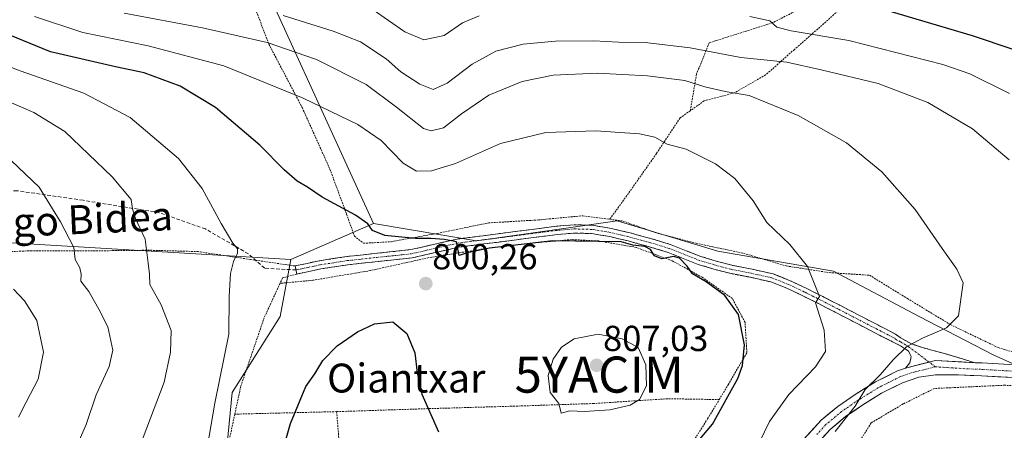
# Model space of a CAD drawing. Units: metres. Extents: x 583206 to 586631, y 4759011 to 4761367.
# Drawn here: x 585941 to 586214, y 4759845 to 4759959 of the extents above; entities that cross this region are included whole.
import ezdxf
from ezdxf.enums import TextEntityAlignment as Align

# ---------------------------------------------------------------- set-up
doc = ezdxf.new("R2010")
doc.units = ezdxf.units.M
doc.header["$MEASUREMENT"] = 0
for name, pattern in [('TRAZO_Y_PUNTO', [1, 0.5, -0.25, 0, -0.25]), ('TRAZOS', [0.75, 0.5, -0.25]), ('TRAZOSX2', [1.5, 1, -0.5])]:
    doc.linetypes.add(name, pattern=pattern)
doc.layers.get('0').update_dxf_attribs({"lineweight": 5})
for name, color, linetype, lineweight in [('Alambrada', 19, 'TRAZOS', 0), ('Arbolado forestal CxS', 92, 'Continuous', 0), ('Camino', 19, 'TRAZOSX2', 0), ('Camino Cxs', 19, 'Continuous', 0), ('Camino eje', 19, 'TRAZO_Y_PUNTO', 0), ('Carátula', 7, 'Continuous', 5), ('Curva de nivel maestra', 36, 'Continuous', 30), ('Curva de nivel normal', 36, 'Continuous', 0), ('Pastizal CxS', 92, 'Continuous', 0), ('Pista', 135, 'Continuous', 13), ('Pista Cxs', 135, 'Continuous', 0), ('Pista eje', 135, 'TRAZO_Y_PUNTO', 0), ('Prado CxS', 92, 'Continuous', 0), ('Punto de cota en terreno', 7, 'Continuous', 0), ('Rótulo de punto de cota en terreno', 19, 'Continuous', 0), ('Senda', 19, 'TRAZOSX2', 0), ('Texto cartográfico', 19, 'Continuous', 0), ('Yacimiento arqueológico puntual', 7, 'Continuous', 0)]:
    doc.layers.add(name, color=color, linetype=linetype, lineweight=lineweight)
doc.styles.add('Arial', font='txt', dxfattribs={"height": 0.2})

# ---------------------------------------------------------------- blocks, each defined once
blk = doc.blocks.new('*U153')
at = {"layer": 'Pastizal CxS', "color": 92, "linetype": 'Continuous', "lineweight": 0}
blk.add_polyline3d([(586236.8, 4759854.23, 787.28), (586210.69, 4759865.94, 788.84), (586190.25, 4759876.54, 790.2), (586166.58, 4759889.06, 793.89), (586134.56, 4759894.63, 798.08), (586106.72, 4759902.98, 799.76), (586090.62, 4759900.68, 800.34), (586067.74, 4759897.41, 800.49), (586039.24, 4759902.22, 800.05), (585987.99, 4760014.51, 769.87)], dxfattribs=at)
blk = doc.blocks.new('*U158')
at = {"layer": 'Pastizal CxS', "color": 92, "linetype": 'Continuous', "lineweight": 0}
blk.add_polyline3d([(586039.24, 4759902.22, 800.05), (586067.74, 4759897.41, 800.49), (586090.62, 4759900.68, 800.34), (586106.72, 4759902.98, 799.76), (586134.56, 4759894.63, 798.08), (586166.58, 4759889.06, 793.89), (586190.25, 4759876.54, 790.2), (586210.69, 4759865.94, 788.84), (586236.8, 4759854.23, 787.28), (586269.6, 4759857.05, 787.38), (586282.5, 4759861.21, 786.85), (586277.39, 4759881.29, 788.41), (586273.32, 4759902.45, 786.69), (586268.43, 4759930.93, 782.9), (586338.41, 4759923.6, 780.08), (586430.36, 4759916.28, 773.78), (586508.48, 4759913.83, 761.87), (586524.75, 4759921.97, 757.7), (586549.98, 4759930.92, 752.86), (586565.44, 4759930.92, 751.34), (586595.54, 4759931.73, 746.86), (586620.27, 4759918.97, 746.27)], dxfattribs=at)
blk = doc.blocks.new('*U163')
at = {"layer": 'Prado CxS', "color": 92, "linetype": 'Continuous', "lineweight": 0}
blk.add_polyline3d([(586039.24, 4759902.22, 800.05), (586067.74, 4759897.41, 800.49), (586090.62, 4759900.68, 800.34), (586106.72, 4759902.98, 799.76), (586134.56, 4759894.63, 798.08), (586166.58, 4759889.06, 793.89), (586190.25, 4759876.54, 790.2), (586210.69, 4759865.94, 788.84), (586236.8, 4759854.23, 787.28), (586269.6, 4759857.05, 787.38), (586282.5, 4759861.21, 786.85), (586277.39, 4759881.29, 788.41), (586273.32, 4759902.45, 786.69), (586268.43, 4759930.93, 782.9), (586338.41, 4759923.6, 780.08), (586430.36, 4759916.28, 773.78), (586508.48, 4759913.83, 761.87), (586524.75, 4759921.97, 757.7), (586549.98, 4759930.92, 752.86), (586565.44, 4759930.92, 751.34), (586595.54, 4759931.73, 746.86), (586620.27, 4759918.97, 746.27)], dxfattribs=at)
blk = doc.blocks.new('*U172')
at = {"layer": 'Curva de nivel normal', "color": 36, "linetype": 'Continuous', "lineweight": 0}
for points in [[(586215.26, 4759938.25, 780), (586204.22, 4759943.65, 780), (586196.78, 4759946.24, 780), (586170.75, 4759952.87, 780), (586154.81, 4759955.59, 780), (586150.84, 4759956.62, 780), (586148.92, 4759958.37, 780), (586143.4, 4759959.51, 780)], [(586068.45, 4759959.74, 780), (586063.88, 4759957.75, 780), (586058.78, 4759954.31, 780), (586053.2, 4759953.04, 780), (586047.89, 4759955.34, 780), (586038.89, 4759961.53, 780)]]:
    blk.add_polyline3d(points, dxfattribs=at)
blk = doc.blocks.new('*U175')
at = {"layer": 'Curva de nivel normal', "color": 36, "linetype": 'Continuous', "lineweight": 0}
blk.add_polyline3d([(585941.04, 4759848.64, 820), (585943.16, 4759852.78, 820), (585946.48, 4759859.18, 820), (585947.97, 4759866.67, 820), (585946.05, 4759875.41, 820), (585942.72, 4759880.82, 820), (585939.61, 4759884.1, 820)], dxfattribs=at)
blk = doc.blocks.new('*U187')
at = {"layer": 'Curva de nivel normal', "color": 36, "linetype": 'Continuous', "lineweight": 0}
blk.add_polyline3d([(586215.15, 4759919.87, 785), (586204.96, 4759928.42, 785), (586192.66, 4759935.78, 785), (586178.88, 4759940.99, 785), (586163.46, 4759944.71, 785), (586153.64, 4759946.86, 785), (586140.86, 4759948.17, 785), (586126.91, 4759950.86, 785), (586114.39, 4759952.31, 785), (586107.01, 4759952.41, 785), (586100.26, 4759952.78, 785), (586089.58, 4759952.71, 785), (586080.68, 4759951.86, 785), (586073.15, 4759949.96, 785), (586066.53, 4759946.32, 785), (586059.67, 4759941.06, 785), (586055.78, 4759939.36, 785), (586052.05, 4759940.77, 785), (586046.79, 4759944.24, 785), (586042.79, 4759947.85, 785), (586035.61, 4759952.56, 785), (586028.05, 4759955.5, 785), (586014.22, 4759959.83, 785)], dxfattribs=at)
blk = doc.blocks.new('*U190')
at = {"layer": 'Curva de nivel normal', "color": 36, "linetype": 'Continuous', "lineweight": 0}
blk.add_polyline3d([(586167.02, 4759844.7, 790), (586172.49, 4759851.74, 790), (586175.28, 4759856.31, 790), (586179.47, 4759860.37, 790), (586183.02, 4759864.56, 790), (586186.76, 4759868.09, 790), (586191.14, 4759870.51, 790), (586197.84, 4759873.39, 790), (586201.14, 4759876.68, 790), (586202.38, 4759885.83, 790), (586200.71, 4759889.61, 790), (586196.65, 4759895.31, 790), (586189.15, 4759906.12, 790), (586179.91, 4759916.58, 790), (586170.13, 4759924.58, 790), (586156.72, 4759932.17, 790), (586143.24, 4759937.71, 790), (586136.56, 4759938.76, 790), (586130.92, 4759940.05, 790), (586125.38, 4759941.83, 790), (586115.04, 4759943.13, 790), (586101.2, 4759943.88, 790), (586088.97, 4759943.33, 790), (586080.39, 4759941.56, 790), (586071.2, 4759937.78, 790), (586063.56, 4759932.61, 790), (586058.66, 4759928.75, 790), (586055.17, 4759927.89, 790), (586053.06, 4759928.51, 790), (586045.65, 4759934.44, 790), (586037.24, 4759940.68, 790), (586023.48, 4759947.6, 790), (586009.86, 4759952.31, 790), (585991.96, 4759956.44, 790), (585970.22, 4759960.49, 790)], dxfattribs=at)
blk = doc.blocks.new('5PATER')
at = {"layer": 'Carátula', "linetype": 'Continuous', "lineweight": 5}
h = blk.add_hatch(color=250, dxfattribs=at)
edge = h.paths.add_edge_path()
edge.add_ellipse((0, 0.01), major_axis=(-1.33, -1.34), ratio=0.999422, start_angle=0, end_angle=360)
blk = doc.blocks.new('5YACIM')
blk.add_text('5YACIM', height=10).set_placement((0, 0), align=Align.MIDDLE_CENTER)

msp = doc.modelspace()

# ---------------------------------------------------------------- linework, layer by layer
at = {"layer": 'Alambrada', "color": 19, "linetype": 'TRAZOS', "lineweight": 0}
for points in [[(585986.7801, 4760012.4701, 770.3606), (585990.9101, 4760002.1801, 770.8585), (585998.7801, 4759982.7901, 775.6086), (586004.2101, 4759967.8801, 782.2092), (586010.3001, 4759951.8801, 789.6065), (586019.5201, 4759934.3401, 795.6804), (586027.1901, 4759917.3101, 798.2866), (586031.8001, 4759904.8401, 800.061), (586033.9701, 4759898.7501, 800.623), (586036.4801, 4759896.7701, 800.4329), (586044.1601, 4759897.2201, 800.0563), (586056.9501, 4759899.5201, 799.6633), (586071.0301, 4759902.4101, 799.3906), (586084.9201, 4759903.2401, 799.4441), (586097.1401, 4759904.3901, 799.2345), (586104.6201, 4759903.4101, 799.1546)], [(586171.5701, 4759994.1101, 766.3802), (586181.0501, 4759986.6901, 767.1822), (586180.5301, 4759982.4101, 768.3882), (586171.4501, 4759972.8001, 771.9312), (586161.8501, 4759964.0401, 775.787), (586149.7601, 4759957.8301, 779.8386), (586132.1601, 4759952.2601, 783.7815), (586128.6301, 4759943.6101, 788.5155), (586126.9201, 4759933.4701, 792.2434)], [(586271.9101, 4759972.3801, 757.1799), (586261.7601, 4759973.6301, 758.2931), (586247.9201, 4759974.6601, 758.7574), (586236.3501, 4759973.5101, 759.5988), (586224.9601, 4759975.4301, 760.479), (586213.6901, 4759979.5201, 762.7253), (586201.9801, 4759983.8801, 764.2739), (586190.6401, 4759987.0701, 765.1981), (586189.8901, 4759982.9801, 766.5676), (586184.8901, 4759977.8501, 769.0984), (586177.0701, 4759969.8001, 771.9656), (586165.5501, 4759959.0501, 777.474), (586155.7101, 4759950.4001, 782.9761), (586147.7601, 4759943.3601, 786.9107), (586139.0601, 4759938.3801, 790.2084), (586130.7401, 4759936.1901, 791.2309), (586126.9201, 4759933.4701, 792.2434)], [(586126.9201, 4759933.4701, 792.2434), (586124.0801, 4759931.4701, 793.0382), (586117.5501, 4759921.6001, 796.211), (586109.8101, 4759910.5901, 797.937), (586104.6201, 4759903.4101, 799.1546)], [(586104.6201, 4759903.4101, 799.1546), (586108.2801, 4759902.9201, 799.0693), (586117.3001, 4759899.7201, 799.1809), (586128.5101, 4759896.7701, 798.5529), (586141.6201, 4759894.0201, 797.3382), (586153.4601, 4759890.5001, 795.8157), (586165.3701, 4759888.6501, 794.2005), (586176.5101, 4759887.9401, 792.5457), (586187.0001, 4759881.4801, 791.3892), (586198.8401, 4759874.3001, 789.9773), (586212.0901, 4759867.9101, 788.919), (586222.7101, 4759864.7101, 788.6854), (586234.7501, 4759864.0101, 788.5697), (586245.8101, 4759864.0701, 788.7498), (586256.7001, 4759865.4801, 788.7974), (586268.9801, 4759869.5801, 788.5935), (586275.3201, 4759872.3801, 788.505), (586278.4701, 4759874.2401, 788.4679)], [(586134.9201, 4759853.5201, 800.4395), (586137.3901, 4759857.6001, 800.7792), (586142.5801, 4759866.5601, 799.7897), (586142.0701, 4759874.8901, 799.7035), (586138.5501, 4759881.4801, 799.4892), (586130.2301, 4759887.3601, 799.661), (586121.9201, 4759891.9101, 800.3074), (586111.9901, 4759895.6301, 800.5109), (586101.5001, 4759897.4201, 800.0922), (586094.0701, 4759897.8001, 799.9882), (586082.9901, 4759896.8301, 800.1717), (586070.9001, 4759895.4301, 800.1542), (586054.5901, 4759892.8101, 800.2424), (586038.3901, 4759889.2201, 800.7251), (586022.4501, 4759886.5401, 801.7846), (586013.3901, 4759885.6901, 802.7103)], [(586017.5501, 4759890.5001, 802.2828), (586005.1201, 4759892.3001, 804.2476), (585990.7801, 4759894.4801, 807.0229), (585977.2101, 4759894.8501, 809.8299), (585960.6901, 4759894.6701, 813.708), (585944.7001, 4759894.7301, 817.6027), (585927.7301, 4759893.9501, 822.4255)], [(586018.0301, 4759888.2601, 802.1189), (586014.0701, 4759887.1801, 802.5785), (586013.3901, 4759885.6901, 802.7103)], [(586013.3901, 4759885.6901, 802.7103), (586009.0101, 4759876.1701, 803.0533), (586002.5501, 4759857.2901, 803.1343), (586000.8701, 4759849.4901, 803.1375)], [(586263.8001, 4759851.5401, 787.3319), (586260.8701, 4759853.0101, 787.6982), (586253.4501, 4759854.3001, 788.1398), (586235.2101, 4759856.3301, 788.1355), (586213.9601, 4759857.4901, 788.3681), (586194.4401, 4759856.5901, 788.5536), (586185.8001, 4759852.3001, 787.9363), (586176.9601, 4759847.0601, 787.9675), (586173.6901, 4759841.8101, 787.6191), (586172.8001, 4759834.1901, 786.2542), (586174.3901, 4759824.4701, 784.6886)], [(586134.9201, 4759853.5201, 800.4395), (586120.6901, 4759853.7601, 803.9354), (586100.1401, 4759852.4301, 805.3479), (586079.1001, 4759851.7201, 803.5431), (586054.3201, 4759851.0101, 799.9709), (586029.0501, 4759850.1801, 799.0303)], [(586029.0501, 4759850.1801, 799.0303), (586031.8601, 4759816.4001, 796.7643), (586034.5401, 4759795.0701, 795.6437), (586036.0301, 4759774.2901, 796.0405), (586036.5301, 4759759.5601, 797.3636), (586052.5301, 4759758.6001, 794.9207), (586064.7001, 4759758.4801, 793.1587), (586075.8201, 4759760.7701, 792.0597), (586083.1901, 4759766.5901, 791.6317), (586095.1001, 4759782.4701, 792.8904), (586100.0801, 4759793.3501, 794.7669), (586106.4201, 4759805.1301, 797.0591), (586116.1401, 4759822.1501, 798.7374), (586124.2101, 4759836.4201, 799.8678), (586131.7101, 4759848.1901, 801.1406), (586134.9201, 4759853.5201, 800.4395)], [(586000.8701, 4759849.4901, 803.1375), (585999.1601, 4759841.4701, 803.443), (585995.6301, 4759826.4301, 803.1929), (585989.6201, 4759823.6801, 804.2977), (585979.4401, 4759821.6401, 805.9498), (585971.1901, 4759814.3401, 806.7398), (585961.3901, 4759804.2301, 807.0589), (585953.3301, 4759795.6601, 807.3779), (585945.2701, 4759793.1601, 809.3715), (585944.1201, 4759771.8401, 807.9131), (585954.3501, 4759756.0501, 807.4983), (585958.5801, 4759741.6401, 808.2983), (585962.7801, 4759734.2401, 807.9197)], [(586029.0501, 4759850.1801, 799.0303), (586000.8701, 4759849.4901, 803.1375)]]:
    msp.add_polyline3d(points, dxfattribs=at)
at = {"layer": 'Arbolado forestal CxS', "color": 92, "linetype": 'Continuous', "lineweight": 0}
for points in [[(585987.9871, 4760014.5131, 769.8731), (586039.2377, 4759902.2171, 800.0495), (586016.4003, 4759892.2927, 802.0788), (585915.7541, 4759898.2825, 824.6563), (585904.3839, 4759891.9367, 828.1033), (585850.7309, 4759897.0253, 840.6771), (585791.9901, 4759906.7391, 850.7738), (585736.9493, 4759909.9775, 858.7458), (585730.0111, 4759880.3763, 865.9687), (585730.0111, 4759880.3763, 865.9687), (585631.4931, 4759891.4785, 875.9323), (585631.7827, 4759899.0103, 873.7115), (585638.6275, 4759900.5647, 873.1356), (585633.1999, 4759926.8141, 865.3331), (585636.8189, 4759942.2021, 858.8891), (585652.5647, 4759980.6211, 839.5877)], [(585987.9871, 4760014.5131, 769.8731), (586039.2377, 4759902.2171, 800.0495)], [(585631.7827, 4759899.0103, 873.7115), (585631.4931, 4759891.4785, 875.9323), (585730.0111, 4759880.3763, 865.9687), (585736.9493, 4759909.9775, 858.7458), (585791.9901, 4759906.7391, 850.7738), (585850.7309, 4759897.0253, 840.6771), (585904.3839, 4759891.9367, 828.1033), (585915.7541, 4759898.2825, 824.6563), (586016.4003, 4759892.2927, 802.0788)], [(586039.2377, 4759902.2171, 800.0495), (586016.4003, 4759892.2927, 802.0788)]]:
    msp.add_polyline3d(points, dxfattribs=at)
at = {"layer": 'Camino', "color": 19, "linetype": 'TRAZOSX2', "lineweight": 0}
for points in [[(586205.7401, 4759863.7201), (586196.9201, 4759866.3801), (586194.0501, 4759867.1501), (586191.1601, 4759867.9101), (586187.9001, 4759869.0001), (586184.9601, 4759870.6701), (586183.7401, 4759871.6301), (586177.6901, 4759874.7501), (586168.0901, 4759879.7501), (586163.5701, 4759882.0401), (586159.0201, 4759884.3101), (586154.5901, 4759886.4301), (586149.8601, 4759888.2901), (586144.0101, 4759889.6101), (586138.3701, 4759890.7001), (586134.0801, 4759891.8401), (586129.8401, 4759893.1201), (586125.7901, 4759894.7201), (586121.5901, 4759896.3901), (586115.9301, 4759898.1201), (586110.2601, 4759899.6401), (586105.1201, 4759900.8901), (586099.8001, 4759901.7601), (586094.7801, 4759901.9101), (586089.8601, 4759901.4901), (586083.1601, 4759900.6201), (586076.5001, 4759899.7601), (586069.5001, 4759898.8601), (586062.3801, 4759897.9501), (586055.8601, 4759896.4601), (586049.6001, 4759895.0101), (586044.6201, 4759894.4701), (586039.5001, 4759893.9401), (586031.8501, 4759893.1101), (586024.2201, 4759891.9301), (586020.8601, 4759891.2201), (586017.5601, 4759890.5101), (586017.8001, 4759889.3901)], [(586017.8001, 4759889.3901), (586018.0401, 4759888.2701), (586021.3401, 4759888.9701), (586024.6401, 4759889.6801), (586032.1501, 4759890.8301), (586039.7401, 4759891.6601), (586044.8601, 4759892.1901), (586049.9801, 4759892.7501), (586062.7801, 4759895.6901), (586069.7901, 4759896.5901), (586076.8001, 4759897.4801), (586083.4501, 4759898.3501), (586090.1101, 4759899.2101), (586094.8401, 4759899.6101), (586099.5801, 4759899.4701), (586104.6601, 4759898.6401), (586109.6901, 4759897.4201), (586115.3001, 4759895.9101), (586120.8301, 4759894.2201), (586124.9501, 4759892.5801), (586129.0801, 4759890.9501), (586133.4501, 4759889.6301), (586137.8501, 4759888.4601), (586143.5401, 4759887.3601), (586149.1801, 4759886.0901), (586153.6701, 4759884.3301), (586158.0101, 4759882.2501), (586162.5401, 4759879.9901), (586167.0401, 4759877.7101), (586176.6401, 4759872.7101), (586179.7701, 4759871.1101), (586182.9101, 4759869.5101), (586185.1101, 4759868.3801), (586187.2601, 4759866.9501), (586188.0585, 4759865.4023), (586187.6353, 4759863.7089), (586186.4401, 4759862.2201)]]:
    msp.add_lwpolyline(points, dxfattribs=at)
at = {"layer": 'Camino Cxs', "color": 19, "linetype": 'Continuous', "lineweight": 0}
msp.add_polyline3d([(586205.7401, 4759863.7201, 788.9858), (586202.0687, 4759863.928, 789.0802), (586198.3974, 4759864.1359, 789.1806), (586194.7261, 4759864.3439, 789.2896), (586190.5831, 4759863.282, 789.3735), (586186.4401, 4759862.2201, 789.4689), (586187.6353, 4759863.7089, 789.5081), (586188.0585, 4759865.4023, 789.6166), (586187.2601, 4759866.9501, 789.7795), (586185.1101, 4759868.3801, 790.1219), (586182.9101, 4759869.5101, 790.5773), (586179.7701, 4759871.1101, 791.3066), (586176.6401, 4759872.7101, 791.8923), (586173.4401, 4759874.3767, 792.661), (586170.2401, 4759876.0434, 793.428), (586167.0401, 4759877.7101, 793.9623), (586164.7901, 4759878.8501, 794.3392), (586162.5401, 4759879.9901, 794.75), (586160.2751, 4759881.1201, 795.1405), (586158.0101, 4759882.2501, 795.4963), (586153.6701, 4759884.3301, 796.0046), (586149.1801, 4759886.0901, 796.7161), (586146.3601, 4759886.7251, 797.1169), (586143.5401, 4759887.3601, 797.4435), (586140.6951, 4759887.9101, 797.7191), (586137.8501, 4759888.4601, 797.9116), (586133.4501, 4759889.6301, 798.605), (586129.0801, 4759890.9501, 799.2245), (586124.9501, 4759892.5801, 799.6721), (586120.8301, 4759894.2201, 799.7731), (586118.0651, 4759895.0651, 799.9202), (586115.3001, 4759895.9101, 800.1117), (586112.4951, 4759896.6651, 800.1716), (586109.6901, 4759897.4201, 800.0487), (586107.1751, 4759898.0301, 799.8997), (586104.6601, 4759898.6401, 799.6965), (586102.1201, 4759899.0551, 799.6269), (586099.5801, 4759899.4701, 799.6089), (586094.8401, 4759899.6101, 799.6509), (586090.1101, 4759899.2101, 799.7033), (586086.7801, 4759898.7801, 799.6872), (586083.4501, 4759898.3501, 799.8118), (586080.1251, 4759897.9151, 799.974), (586076.8001, 4759897.4801, 800.1725), (586073.2951, 4759897.0351, 800.1097), (586069.7901, 4759896.5901, 800.0279), (586066.2851, 4759896.1401, 800.0024), (586062.7801, 4759895.6901, 800.015), (586058.5134, 4759894.7101, 800.0867), (586054.2467, 4759893.7301, 800.2293), (586049.9801, 4759892.7501, 800.3444), (586047.4201, 4759892.4701, 800.448), (586044.8601, 4759892.1901, 800.5198), (586042.3001, 4759891.9251, 800.5589), (586039.7401, 4759891.6601, 800.6331), (586035.9451, 4759891.2451, 800.7871), (586032.1501, 4759890.8301, 801.0478), (586028.3951, 4759890.2551, 801.3078), (586024.6401, 4759889.6801, 801.5725), (586021.3401, 4759888.9701, 801.8152), (586018.0401, 4759888.2701, 802.1175), (586017.5601, 4759890.5101, 802.2823), (586020.8601, 4759891.2201, 801.912), (586024.2201, 4759891.9301, 801.6115), (586028.0351, 4759892.5201, 801.2993), (586031.8501, 4759893.1101, 800.9966), (586035.6751, 4759893.5251, 800.7584), (586039.5001, 4759893.9401, 800.5627), (586042.0601, 4759894.2051, 800.4476), (586044.6201, 4759894.4701, 800.3554), (586047.1101, 4759894.7401, 800.2619), (586049.6001, 4759895.0101, 800.1778), (586052.7301, 4759895.7351, 800.0657), (586055.8601, 4759896.4601, 800.02), (586059.1201, 4759897.2051, 799.9915), (586062.3801, 4759897.9501, 799.9841), (586065.9401, 4759898.4051, 799.8934), (586069.5001, 4759898.8601, 799.8202), (586073.0001, 4759899.3101, 799.7984), (586076.5001, 4759899.7601, 799.8312), (586079.8301, 4759900.1901, 799.7488), (586083.1601, 4759900.6201, 799.6559), (586086.5101, 4759901.0551, 799.5363), (586089.8601, 4759901.4901, 799.5648), (586094.7801, 4759901.9101, 799.5189), (586097.2901, 4759901.8351, 799.4863), (586099.8001, 4759901.7601, 799.4566), (586102.4601, 4759901.3251, 799.4414), (586105.1201, 4759900.8901, 799.4321), (586107.6901, 4759900.2651, 799.4693), (586110.2601, 4759899.6401, 799.5065), (586113.0951, 4759898.8801, 799.5913), (586115.9301, 4759898.1201, 799.7428), (586118.7601, 4759897.2551, 799.4984), (586121.5901, 4759896.3901, 799.2573), (586125.7901, 4759894.7201, 799.2246), (586129.8401, 4759893.1201, 798.7548), (586134.0801, 4759891.8401, 798.4327), (586138.3701, 4759890.7001, 797.9249), (586141.1901, 4759890.1551, 797.5328), (586144.0101, 4759889.6101, 797.1322), (586146.9351, 4759888.9501, 796.7753), (586149.8601, 4759888.2901, 796.5083), (586152.2251, 4759887.3601, 796.2155), (586154.5901, 4759886.4301, 795.8749), (586159.0201, 4759884.3101, 795.237), (586161.2951, 4759883.1751, 794.9018), (586163.5701, 4759882.0401, 794.6552), (586165.8301, 4759880.8951, 794.3152), (586168.0901, 4759879.7501, 793.9206), (586171.2901, 4759878.0834, 793.4416), (586174.4901, 4759876.4167, 792.7369), (586177.6901, 4759874.7501, 792.0075), (586180.7151, 4759873.1901, 791.4636), (586183.7401, 4759871.6301, 790.8081), (586184.9601, 4759870.6701, 790.4913), (586187.9001, 4759869.0001, 789.9293), (586191.1601, 4759867.9101, 789.5875), (586194.0501, 4759867.1501, 789.4178), (586196.9201, 4759866.3801, 789.2859), (586201.3301, 4759865.0501, 789.1616), (586205.7401, 4759863.7201, 788.9858)], close=True, dxfattribs=at)
at = {"layer": 'Camino eje', "color": 19, "linetype": 'TRAZO_Y_PUNTO', "lineweight": 0}
for points in [[(586192.9952, 4759863.9002), (586187.5801, 4759867.9751), (586186.5051, 4759868.6901), (586185.0351, 4759869.5251), (586183.9351, 4759870.0901), (586183.3251, 4759870.5701), (586181.7551, 4759871.3701), (586178.7301, 4759872.9301), (586177.1651, 4759873.7301), (586167.5651, 4759878.7301), (586163.0551, 4759881.0151), (586158.5151, 4759883.2801), (586154.1301, 4759885.3801), (586151.8851, 4759886.2601), (586149.5201, 4759887.1901), (586143.7751, 4759888.4851), (586138.1101, 4759889.5801), (586133.7651, 4759890.7351), (586129.4601, 4759892.0351), (586125.3701, 4759893.6501), (586121.2101, 4759895.3051), (586115.6151, 4759897.0151), (586112.7801, 4759897.7751), (586109.9751, 4759898.5301), (586104.8901, 4759899.7651), (586099.6901, 4759900.6151), (586094.8101, 4759900.7601), (586089.9851, 4759900.3501), (586086.6351, 4759899.9151), (586079.9751, 4759899.0551), (586076.6501, 4759898.6201), (586073.1451, 4759898.1751), (586066.1401, 4759897.2751), (586062.5801, 4759896.8201), (586059.3201, 4759896.0751), (586056.1201, 4759895.3401), (586052.9901, 4759894.6151), (586049.7901, 4759893.8801), (586047.2301, 4759893.6001), (586044.7401, 4759893.3301), (586039.6201, 4759892.8001), (586035.8251, 4759892.3851), (586032.0001, 4759891.9701), (586028.2451, 4759891.3951), (586024.4301, 4759890.8051), (586022.7501, 4759890.4501), (586021.1001, 4759890.0951), (586019.4501, 4759889.7451), (586017.8001, 4759889.3901)], [(586194.7261, 4759862.5977), (586192.9952, 4759863.9002)]]:
    msp.add_lwpolyline(points, dxfattribs=at)
at = {"layer": 'Curva de nivel maestra', "color": 36, "linetype": 'Continuous', "lineweight": 30}
for points in [[(586181.84, 4759961.12, 775), (586204.88, 4759954.31, 775), (586216.13, 4759950.5, 775)], [(586129.06, 4759841.98, 800), (586133.1, 4759846.73, 800), (586140.06, 4759859.39, 800), (586141.34, 4759862.95, 800), (586141.92, 4759868.69, 800), (586140.23, 4759877.11, 800), (586136.5, 4759882.33, 800), (586131.31, 4759886.1, 800), (586127.53, 4759888.34, 800), (586126.04, 4759890.44, 800), (586123.96, 4759892.66, 800), (586122.28, 4759893.1, 800), (586119.04, 4759892.48, 800), (586116.99, 4759893.34, 800), (586115.87, 4759895.07, 800), (586114.31, 4759895.84, 800), (586110.99, 4759896.26, 800), (586107.82, 4759897.19, 800), (586088.86, 4759897.44, 800), (586071.33, 4759895.47, 800), (586065.16, 4759894.12, 800), (586062.97, 4759893.38, 800), (586062.21, 4759897.2, 800), (586058.88, 4759897.81, 800), (586055.11, 4759898.1, 800), (586050.87, 4759898.1, 800), (586042.43, 4759898.96, 800), (586038.94, 4759900.34, 800), (586037.67, 4759902.18, 800), (586034.3, 4759904.54, 800), (586025.04, 4759909.56, 800), (586020.95, 4759912.33, 800), (586018.14, 4759913.96, 800), (586014.5, 4759917.1, 800), (586007.76, 4759923.91, 800), (585995.5, 4759934.38, 800), (585985.73, 4759940.27, 800), (585975.77, 4759943.96, 800), (585967.86, 4759945.6, 800), (585949.89, 4759949.8, 800), (585938.62, 4759954.4, 800)], [(586010.38, 4759826.14, 800), (586016.27, 4759846.89, 800), (586020.56, 4759857.18, 800), (586023.06, 4759860.62, 800), (586025.22, 4759864.31, 800), (586029.16, 4759868.37, 800), (586034.79, 4759872.26, 800), (586039.5, 4759874.53, 800), (586044.56, 4759875.02, 800), (586048.45, 4759871.82, 800), (586050.69, 4759866.47, 800), (586051.32, 4759860.9, 800), (586052.64, 4759855.03, 800), (586057.22, 4759844.64, 800)]]:
    msp.add_polyline3d(points, dxfattribs=at)
at = {"layer": 'Curva de nivel normal', "color": 36, "linetype": 'Continuous', "lineweight": 0}
for points in [[(586143.37, 4759836.21, 795), (586148.85, 4759847.44, 795), (586154.21, 4759854.9, 795), (586161.52, 4759862.54, 795), (586164.3, 4759866.87, 795), (586163.92, 4759872.7, 795), (586161.53, 4759880.31, 795), (586162.67, 4759882.03, 795), (586159.34, 4759890.33, 795), (586154.5, 4759896.43, 795), (586148.07, 4759902.49, 795), (586144.34, 4759908.54, 795), (586139.23, 4759914.75, 795), (586133.89, 4759918.76, 795), (586125.77, 4759922.79, 795), (586120.47, 4759924.18, 795), (586117.1, 4759926.1, 795), (586112.86, 4759927.06, 795), (586100.79, 4759927.89, 795), (586086.91, 4759927.47, 795), (586074.37, 4759924.36, 795), (586061.91, 4759918.82, 795), (586055.32, 4759916.81, 795), (586051.16, 4759916.75, 795), (586047.49, 4759918.98, 795), (586041.33, 4759925.18, 795), (586034.88, 4759929.62, 795), (586019.77, 4759936.96, 795), (585997.83, 4759945.84, 795), (585976.92, 4759951.45, 795), (585958.86, 4759955.07, 795), (585945.42, 4759959.53, 795)], [(585960.0288, 4759783.2337, 805), (585960.28, 4759788.42, 805), (585964.99, 4759797.37, 805), (585977.53, 4759813.78, 805), (585986.54, 4759823.97, 805), (585990.7, 4759830.12, 805), (585992.24, 4759834.3, 805), (585995.39, 4759852.57, 805), (585999.18, 4759871.62, 805), (585999.32, 4759882.02, 805), (585999.64, 4759888.4, 805), (586000.48, 4759891.76, 805), (586001.62, 4759894.05, 805), (586001.63, 4759895.24, 805), (586000.35, 4759896.8, 805), (585997.11, 4759902.23, 805), (585991.85, 4759911.97, 805), (585985.34, 4759920.27, 805), (585971.92, 4759931.62, 805), (585959.08, 4759938.36, 805), (585941.5, 4759944.52, 805), (585925.12, 4759950.82, 805), (585911.57, 4759955.67, 805), (585903.12, 4759958.96, 805)], [(585939.86, 4759783.18, 810), (585945.86, 4759796.78, 810), (585950.28, 4759803.93, 810), (585960, 4759816.01, 810), (585968.63, 4759828.29, 810), (585972.77, 4759835.74, 810), (585981.36, 4759858.35, 810), (585983.1, 4759866.68, 810), (585983.27, 4759872.61, 810), (585980.5, 4759879.76, 810), (585977.38, 4759885.38, 810), (585977.26, 4759888.26, 810), (585976.92, 4759891.29, 810), (585976.11, 4759897.91, 810), (585973.41, 4759903.63, 810), (585972.55, 4759906.34, 810), (585972.22, 4759908.86, 810), (585966.98, 4759915.12, 810), (585953.82, 4759927.74, 810), (585945.27, 4759932.94, 810), (585923.69, 4759942.28, 810)], [(585935.43, 4759800.05, 815), (585948.54, 4759821.82, 815), (585954.3, 4759834.13, 815), (585959.73, 4759846.67, 815), (585962.54, 4759854.88, 815), (585966.15, 4759862.66, 815), (585967.16, 4759867.23, 815), (585965.77, 4759873.64, 815), (585963.22, 4759878.58, 815), (585960.49, 4759883.41, 815), (585958.31, 4759886.25, 815), (585958.38, 4759888.22, 815), (585958.01, 4759889.96, 815), (585956.7, 4759892.29, 815), (585956.33, 4759895.59, 815), (585952.67, 4759902.71, 815), (585946.78, 4759912.31, 815), (585937.17, 4759921.46, 815)], [(586091.22, 4759849.75, 805), (586093.54, 4759850.44, 805), (586097.65, 4759850.22, 805), (586104.69, 4759850.71, 805), (586110.23, 4759852.01, 805), (586112.89, 4759853.58, 805), (586114.81, 4759857.3, 805), (586114.57, 4759863.13, 805), (586112.52, 4759867.97, 805), (586108.08, 4759870.3, 805), (586101.43, 4759871.66, 805), (586094.78, 4759870.31, 805), (586091.24, 4759868.07, 805), (586088.96, 4759864.69, 805), (586087.54, 4759860.19, 805), (586088.13, 4759855.44, 805), (586090.58, 4759852.43, 805), (586091.22, 4759849.75, 805)]]:
    msp.add_polyline3d(points, dxfattribs=at)
at = {"layer": 'Pastizal CxS', "color": 92, "linetype": 'Continuous', "lineweight": 0}
for points in [[(585987.9871, 4760014.5131, 769.8731), (586039.2377, 4759902.2171, 800.0495)], [(585631.7827, 4759899.0103, 873.7115), (585631.4931, 4759891.4785, 875.9323), (585730.0111, 4759880.3763, 865.9687), (585736.9493, 4759909.9775, 858.7458), (585791.9901, 4759906.7391, 850.7738), (585850.7309, 4759897.0253, 840.6771), (585904.3839, 4759891.9367, 828.1033), (585915.7541, 4759898.2825, 824.6563), (586016.4003, 4759892.2927, 802.0788)], [(585915.7541, 4759898.2825, 824.6563), (586016.4003, 4759892.2927, 802.0788), (586013.4485, 4759876.5379, 801.7181), (586000.1491, 4759855.5045, 802.7705), (585997.5345, 4759828.7751, 802.2302), (585978.6443, 4759820.8659, 804.7872), (585959.1541, 4759795.8121, 804.9223), (585907.3783, 4759805.0549, 826.6745)], [(586016.4003, 4759892.2927, 802.0788), (586013.4485, 4759876.5379, 801.7181), (586000.1491, 4759855.5045, 802.7705), (585997.5345, 4759828.7751, 802.2302), (585978.6443, 4759820.8659, 804.7872), (585959.1541, 4759795.8121, 804.9223)]]:
    msp.add_polyline3d(points, dxfattribs=at)
at = {"layer": 'Pista', "color": 135, "linetype": 'Continuous', "lineweight": 13}
for points in [[(586158.2701, 4759842.4601), (586163.1301, 4759847.8201), (586167.7001, 4759851.6301), (586172.4901, 4759854.8901), (586178.1301, 4759858.3901), (586184.2401, 4759861.4601), (586186.4401, 4759862.2201)], [(586205.7401, 4759863.7201), (586207.6701, 4759863.6501), (586216.6401, 4759863.1301)], [(586216.4301, 4759859.5901), (586207.5101, 4759860.1101), (586201.1401, 4759860.3401), (586194.7701, 4759860.3701), (586190.1301, 4759859.7501), (586185.6201, 4759858.1901), (586179.8601, 4759855.2901), (586174.4201, 4759851.9201), (586169.8401, 4759848.8001), (586165.5901, 4759845.2601), (586161.0101, 4759840.2001)]]:
    msp.add_lwpolyline(points, dxfattribs=at)
at = {"layer": 'Pista Cxs', "color": 135, "linetype": 'Continuous', "lineweight": 0}
msp.add_lwpolyline([(586205.7401, 4759863.7201), (586194.7261, 4759864.3439), (586186.4401, 4759862.2201)], dxfattribs=at)
for points in [[(586158.2701, 4759842.4601, 791.2352), (586160.7001, 4759845.1401, 791.0553), (586163.1301, 4759847.8201, 790.8318), (586165.4151, 4759849.7251, 790.6618), (586167.7001, 4759851.6301, 790.366), (586170.0951, 4759853.2601, 790.2046), (586172.4901, 4759854.8901, 790.2672), (586175.3101, 4759856.6401, 790.0625), (586178.1301, 4759858.3901, 789.8082), (586181.1851, 4759859.9251, 789.7015), (586184.2401, 4759861.4601, 789.5625), (586186.4401, 4759862.2201, 789.4689), (586190.5831, 4759863.282, 789.3735), (586194.7261, 4759864.3439, 789.2896), (586198.3974, 4759864.1359, 789.1806), (586202.0687, 4759863.928, 789.0802), (586205.7401, 4759863.7201, 788.9858), (586207.6701, 4759863.6501, 788.9195), (586212.1551, 4759863.3901, 788.7659), (586216.6401, 4759863.1301, 788.7574)], [(586216.4301, 4759859.5901, 788.5003), (586211.9701, 4759859.8501, 788.6984), (586207.5101, 4759860.1101, 788.8001), (586204.3251, 4759860.2251, 788.9289), (586201.1401, 4759860.3401, 789.0579), (586197.9551, 4759860.3551, 789.0031), (586194.7701, 4759860.3701, 789.0475), (586190.1301, 4759859.7501, 789.1948), (586185.6201, 4759858.1901, 789.2521), (586182.7401, 4759856.7401, 789.1124), (586179.8601, 4759855.2901, 789.1614), (586177.1401, 4759853.6051, 789.4954), (586174.4201, 4759851.9201, 789.4636), (586172.1301, 4759850.3601, 789.4576), (586169.8401, 4759848.8001, 789.6563), (586167.7151, 4759847.0301, 789.7822), (586165.5901, 4759845.2601, 789.8599), (586163.3001, 4759842.7301, 790.0933)]]:
    msp.add_polyline3d(points, dxfattribs=at)
at = {"layer": 'Pista eje', "color": 135, "linetype": 'TRAZO_Y_PUNTO', "lineweight": 0}
for points in [[(586194.7261, 4759862.5977), (586188.2851, 4759860.9851), (586184.9301, 4759859.8251), (586181.8751, 4759858.2901), (586178.9951, 4759856.8401), (586176.1751, 4759855.0901), (586173.4551, 4759853.4051), (586168.7701, 4759850.2151), (586164.3601, 4759846.5401), (586161.9301, 4759843.8601)], [(586194.7261, 4759862.5977), (586203.4401, 4759862.0301), (586207.5901, 4759861.8801), (586216.5351, 4759861.3601)]]:
    msp.add_lwpolyline(points, dxfattribs=at)
at = {"layer": 'Prado CxS', "color": 92, "linetype": 'Continuous', "lineweight": 0}
for points in [[(585997.5345, 4759828.7751, 802.2302), (586000.1491, 4759855.5045, 802.7705), (586013.4485, 4759876.5379, 801.7181), (586016.4003, 4759892.2927, 802.0788), (586039.2377, 4759902.2171, 800.0495), (586067.7419, 4759897.4147, 800.4894), (586090.6215, 4759900.6827, 800.3435), (586106.7219, 4759902.9819, 799.758), (586134.5637, 4759894.6297, 798.076), (586166.5831, 4759889.0623, 793.8941), (586190.2483, 4759876.5351, 790.2021), (586210.6893, 4759865.9351, 788.8414), (586236.7981, 4759854.2329, 787.2751)], [(586039.2377, 4759902.2171, 800.0495), (586016.4003, 4759892.2927, 802.0788)], [(586016.4003, 4759892.2927, 802.0788), (586013.4485, 4759876.5379, 801.7181), (586000.1491, 4759855.5045, 802.7705), (585997.5345, 4759828.7751, 802.2302), (585978.6443, 4759820.8659, 804.7872), (585959.1541, 4759795.8121, 804.9223)]]:
    msp.add_polyline3d(points, dxfattribs=at)
at = {"layer": 'Senda', "color": 19, "linetype": 'TRAZOSX2', "lineweight": 0}
msp.add_lwpolyline([(586017.8001, 4759889.3901), (586009.1479, 4759889.8875), (586004.6501, 4759893.8561), (585992.7439, 4759900.7355), (585980.0439, 4759905.2335), (585958.8773, 4759908.6733), (585940.6209, 4759911.3195), (585929.2439, 4759910.5259), (585914.9563, 4759907.0865), (585907.8125, 4759904.4409), (585894.0541, 4759903.3827), (585883.4707, 4759903.3829), (585876.3269, 4759903.6477), (585869.1833, 4759907.3519), (585846.6937, 4759911.3209), (585824.7333, 4759915.0255), (585813.8853, 4759916.3485), (585777.9019, 4759917.6719), (585749.8559, 4759919.7891), (585734.7747, 4759920.5831), (585706.1997, 4759919.2605), (585683.9745, 4759915.5569), (585659.8973, 4759912.1177)], dxfattribs=at)

# ---------------------------------------------------------------- block references
at = {"layer": 'Curva de nivel normal', "color": 36, "linetype": 'Continuous', "lineweight": 0}
for name in ['*U172', '*U187', '*U190', '*U175']:
    msp.add_blockref(name, (0, 0), dxfattribs=at)
at = {"layer": 'Pastizal CxS', "color": 92, "linetype": 'Continuous', "lineweight": 0}
for name in ['*U153', '*U158']:
    msp.add_blockref(name, (0, 0), dxfattribs=at)
at = {"layer": 'Prado CxS', "color": 92, "linetype": 'Continuous', "lineweight": 0}
msp.add_blockref('*U163', (0, 0), dxfattribs=at)
at = {"layer": 'Punto de cota en terreno', "linetype": 'Continuous', "lineweight": 0}
for p in [(586053.72, 4759885.61, 800.26), (586101, 4759863, 807.03)]:
    msp.add_blockref('5PATER', p, dxfattribs=at)
at = {"layer": 'Yacimiento arqueológico puntual', "linetype": 'Continuous', "lineweight": 0}
msp.add_blockref('5YACIM', (586101.73, 4759860.44, 806.8134), dxfattribs=at)

# ---------------------------------------------------------------- texts
at = {"layer": 'Rótulo de punto de cota en terreno', "color": 19, "linetype": 'Continuous', "lineweight": 0, "style": 'Arial'}
for s, p in [('800,26', (586055.4839, 4759887.3739)), ('807,03', (586102.7639, 4759864.7639))]:
    msp.add_text(s, height=7, dxfattribs=at).set_placement(p, align=Align.BOTTOM_LEFT)
at = {"layer": 'Texto cartográfico', "color": 19, "linetype": 'Continuous', "lineweight": 0, "style": 'Arial'}
msp.add_text('Postarango Bidea', height=8, rotation=2.452969, dxfattribs=at).set_placement((585938.632, 4759902.5206), align=Align.MIDDLE_CENTER)
msp.add_text('Oiantxar', height=8, dxfattribs=at).set_placement((586048.3157, 4759859.4702), align=Align.MIDDLE_CENTER)

doc.saveas('drawing.dxf')
